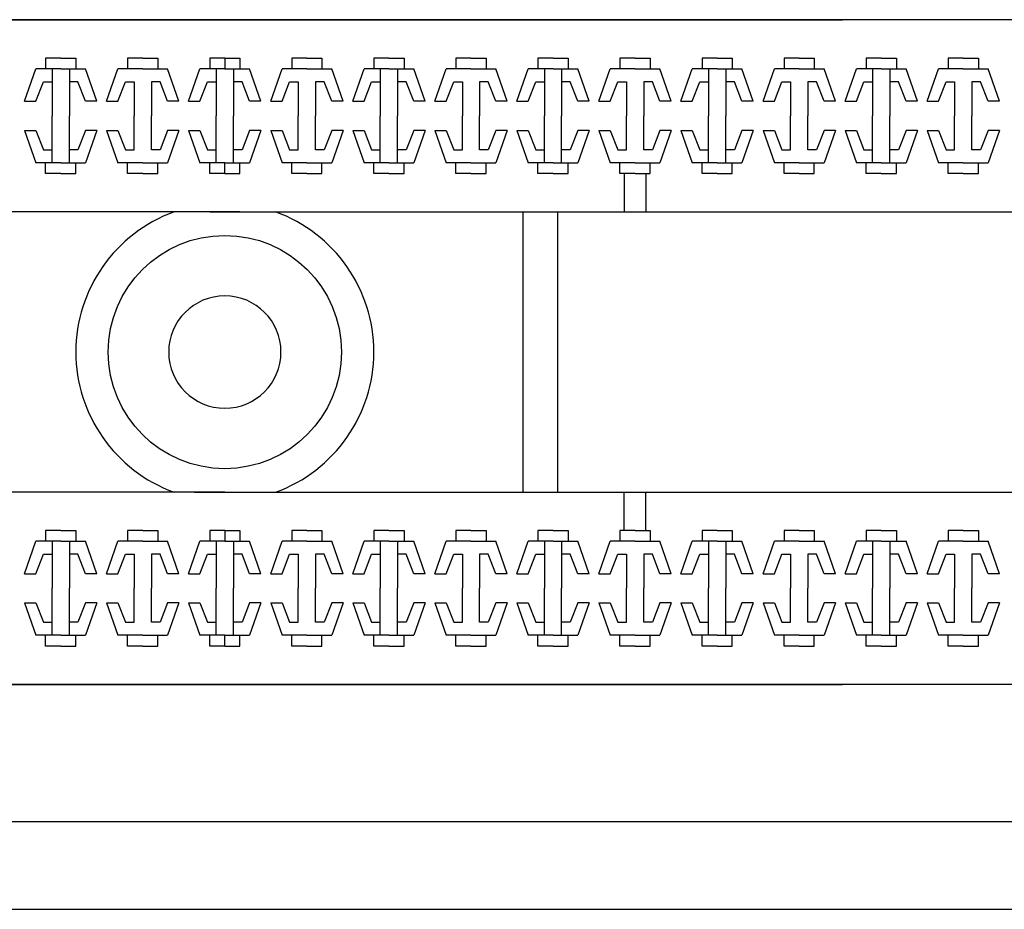
# Model space of a CAD drawing. Extents: x 22106 to 23769, y 6723 to 7917.
# Drawn here: x 22783 to 22828, y 7171 to 7212 of the extents above; entities that cross this region are included whole.
import ezdxf

# ---------------------------------------------------------------- set-up
doc = ezdxf.new("R2010")
doc.units = 0
doc.header["$MEASUREMENT"] = 0
doc.layers.add('DIM', color=2, linetype='Continuous')

msp = doc.modelspace()

# ---------------------------------------------------------------- linework, layer by layer
for p, q in [((22695.1645, 7211.9211), (22820.7645, 7211.9211)), ((22889.1645, 7211.9211), (22763.5645, 7211.9211)), ((22784.5645, 7210.1461), (22783.8645, 7210.1461)), ((22783.8645, 7210.1461), (22783.8645, 7209.6461)), ((22784.5645, 7210.1461), (22785.2645, 7210.1461)), ((22785.2645, 7210.1461), (22785.2645, 7209.6461)), ((22787.6645, 7210.1461), (22787.6645, 7209.6461)), ((22788.3645, 7210.1461), (22787.6645, 7210.1461)), ((22788.3645, 7210.1461), (22789.0645, 7210.1461)), ((22789.0645, 7210.1461), (22789.0645, 7209.6461)), ((22791.4645, 7210.1461), (22791.4645, 7209.6461)), ((22791.4645, 7210.1461), (22791.4645, 7209.6461)), ((22791.4645, 7210.1461), (22791.4645, 7209.6461)), ((22792.1645, 7210.1461), (22791.4645, 7210.1461)), ((22792.1645, 7210.1461), (22791.4645, 7210.1461)), ((22792.1645, 7210.1461), (22791.4645, 7210.1461)), ((22792.1645, 7210.1461), (22792.1645, 7209.6461)), ((22792.1645, 7210.1461), (22792.8645, 7210.1461)), ((22792.1645, 7210.1461), (22792.8645, 7210.1461)), ((22792.1645, 7210.1461), (22792.8645, 7210.1461)), ((22792.1645, 7210.1461), (22792.1645, 7209.6461)), ((22792.1645, 7210.1461), (22792.1645, 7209.6461)), ((22792.8645, 7210.1461), (22792.8645, 7209.6461)), ((22792.8645, 7210.1461), (22792.8645, 7209.6461)), ((22792.8645, 7210.1461), (22792.8645, 7209.6461)), ((22795.9645, 7210.1461), (22795.2645, 7210.1461)), ((22795.2645, 7210.1461), (22795.2645, 7209.6461)), ((22795.9645, 7210.1461), (22796.6645, 7210.1461)), ((22796.6645, 7210.1461), (22796.6645, 7209.6461)), ((22799.7645, 7210.1461), (22799.0645, 7210.1461)), ((22799.0645, 7210.1461), (22799.0645, 7209.6461)), ((22799.7645, 7210.1461), (22800.4645, 7210.1461)), ((22800.4645, 7210.1461), (22800.4645, 7209.6461)), ((22803.5645, 7210.1461), (22802.8645, 7210.1461)), ((22802.8645, 7210.1461), (22802.8645, 7209.6461)), ((22803.5645, 7210.1461), (22804.2645, 7210.1461)), ((22804.2645, 7210.1461), (22804.2645, 7209.6461)), ((22807.3645, 7210.1461), (22806.6645, 7210.1461)), ((22806.6645, 7210.1461), (22806.6645, 7209.6461)), ((22807.3645, 7210.1461), (22808.0645, 7210.1461)), ((22808.0645, 7210.1461), (22808.0645, 7209.6461)), ((22811.1645, 7210.1461), (22810.4645, 7210.1461)), ((22810.4645, 7210.1461), (22810.4645, 7209.6461)), ((22811.1645, 7210.1461), (22811.8645, 7210.1461)), ((22811.8645, 7210.1461), (22811.8645, 7209.6461)), ((22814.9645, 7210.1461), (22814.2645, 7210.1461)), ((22814.2645, 7210.1461), (22814.2645, 7209.6461)), ((22814.9645, 7210.1461), (22815.6645, 7210.1461)), ((22815.6645, 7210.1461), (22815.6645, 7209.6461)), ((22818.7645, 7210.1461), (22818.0645, 7210.1461)), ((22818.0645, 7210.1461), (22818.0645, 7209.6461)), ((22818.7645, 7210.1461), (22819.4645, 7210.1461)), ((22819.4645, 7210.1461), (22819.4645, 7209.6461)), ((22821.8645, 7210.1461), (22821.8645, 7209.6461)), ((22822.5645, 7210.1461), (22821.8645, 7210.1461)), ((22822.5645, 7210.1461), (22823.2645, 7210.1461)), ((22823.2645, 7210.1461), (22823.2645, 7209.6461)), ((22825.6645, 7210.1461), (22825.6645, 7209.6461)), ((22826.3645, 7210.1461), (22825.6645, 7210.1461)), ((22826.3645, 7210.1461), (22827.0645, 7210.1461)), ((22827.0645, 7210.1461), (22827.0645, 7209.6461)), ((22782.8895, 7208.1461), (22783.4145, 7209.6461)), ((22784.5645, 7209.6461), (22783.4145, 7209.6461)), ((22784.1645, 7209.6461), (22784.1645, 7207.4711)), ((22784.5645, 7209.6461), (22785.7145, 7209.6461)), ((22784.9645, 7209.6461), (22784.9645, 7207.4711)), ((22786.2395, 7208.1461), (22785.7145, 7209.6461)), ((22786.6895, 7208.1461), (22787.2145, 7209.6461)), ((22788.3645, 7209.6461), (22787.2145, 7209.6461)), ((22788.3645, 7209.6461), (22789.5145, 7209.6461)), ((22790.0395, 7208.1461), (22789.5145, 7209.6461)), ((22790.4895, 7208.1461), (22791.0145, 7209.6461)), ((22790.4895, 7208.1461), (22791.0145, 7209.6461)), ((22790.4895, 7208.1461), (22791.0145, 7209.6461)), ((22792.1645, 7209.6461), (22791.0145, 7209.6461)), ((22792.1645, 7209.6461), (22791.0145, 7209.6461)), ((22792.1645, 7209.6461), (22791.0145, 7209.6461)), ((22791.7645, 7209.6461), (22791.7645, 7207.4711)), ((22791.7645, 7209.6461), (22791.7645, 7207.4711)), ((22791.7645, 7209.6461), (22791.7645, 7207.4711)), ((22792.1645, 7209.6461), (22793.3145, 7209.6461)), ((22792.1645, 7209.6461), (22793.3145, 7209.6461)), ((22792.1645, 7209.6461), (22793.3145, 7209.6461)), ((22792.5645, 7209.6461), (22792.5645, 7207.4711)), ((22792.5645, 7209.6461), (22792.5645, 7207.4711)), ((22792.5645, 7209.6461), (22792.5645, 7207.4711)), ((22793.8395, 7208.1461), (22793.3145, 7209.6461)), ((22793.8395, 7208.1461), (22793.3145, 7209.6461)), ((22793.8395, 7208.1461), (22793.3145, 7209.6461)), ((22794.2895, 7208.1461), (22794.8145, 7209.6461)), ((22795.9645, 7209.6461), (22794.8145, 7209.6461)), ((22795.9645, 7209.6461), (22797.1145, 7209.6461)), ((22797.6395, 7208.1461), (22797.1145, 7209.6461)), ((22798.0895, 7208.1461), (22798.6145, 7209.6461)), ((22799.7645, 7209.6461), (22798.6145, 7209.6461)), ((22799.3645, 7209.6461), (22799.3645, 7207.4711)), ((22799.7645, 7209.6461), (22800.9145, 7209.6461)), ((22800.1645, 7209.6461), (22800.1645, 7207.4711)), ((22801.4395, 7208.1461), (22800.9145, 7209.6461)), ((22801.8895, 7208.1461), (22802.4145, 7209.6461)), ((22803.5645, 7209.6461), (22802.4145, 7209.6461)), ((22803.5645, 7209.6461), (22804.7145, 7209.6461)), ((22805.2395, 7208.1461), (22804.7145, 7209.6461)), ((22805.6895, 7208.1461), (22806.2145, 7209.6461)), ((22807.3645, 7209.6461), (22806.2145, 7209.6461)), ((22806.9645, 7209.6461), (22806.9645, 7207.4711)), ((22807.3645, 7209.6461), (22808.5145, 7209.6461)), ((22807.7645, 7209.6461), (22807.7645, 7207.4711)), ((22809.0395, 7208.1461), (22808.5145, 7209.6461)), ((22809.4895, 7208.1461), (22810.0145, 7209.6461)), ((22811.1645, 7209.6461), (22810.0145, 7209.6461)), ((22811.1645, 7209.6461), (22812.3145, 7209.6461)), ((22812.8395, 7208.1461), (22812.3145, 7209.6461)), ((22813.2895, 7208.1461), (22813.8145, 7209.6461)), ((22814.9645, 7209.6461), (22813.8145, 7209.6461)), ((22814.5645, 7209.6461), (22814.5645, 7207.4711)), ((22814.9645, 7209.6461), (22816.1145, 7209.6461)), ((22815.3645, 7209.6461), (22815.3645, 7207.4711)), ((22816.6395, 7208.1461), (22816.1145, 7209.6461)), ((22817.0895, 7208.1461), (22817.6145, 7209.6461)), ((22818.7645, 7209.6461), (22817.6145, 7209.6461)), ((22818.7645, 7209.6461), (22819.9145, 7209.6461)), ((22820.4395, 7208.1461), (22819.9145, 7209.6461)), ((22820.8895, 7208.1461), (22821.4145, 7209.6461)), ((22822.5645, 7209.6461), (22821.4145, 7209.6461)), ((22822.1645, 7209.6461), (22822.1645, 7207.4711)), ((22822.5645, 7209.6461), (22823.7145, 7209.6461)), ((22822.9645, 7209.6461), (22822.9645, 7207.4711)), ((22824.2395, 7208.1461), (22823.7145, 7209.6461)), ((22824.6895, 7208.1461), (22825.2145, 7209.6461)), ((22826.3645, 7209.6461), (22825.2145, 7209.6461)), ((22826.3645, 7209.6461), (22827.5145, 7209.6461)), ((22828.0395, 7208.1461), (22827.5145, 7209.6461)), ((22783.4145, 7208.1461), (22783.7645, 7209.0461)), ((22783.7645, 7209.0461), (22784.1645, 7209.0461)), ((22785.3645, 7209.0461), (22784.9645, 7209.0461)), ((22785.7145, 7208.1461), (22785.3645, 7209.0461)), ((22787.2145, 7208.1461), (22787.5645, 7209.0461)), ((22787.5645, 7209.0461), (22787.9645, 7209.0461)), ((22787.9645, 7209.0461), (22787.9645, 7207.4711)), ((22789.1645, 7209.0461), (22788.7645, 7209.0461)), ((22788.7645, 7209.0461), (22788.7645, 7207.4711)), ((22789.5145, 7208.1461), (22789.1645, 7209.0461)), ((22791.0145, 7208.1461), (22791.3645, 7209.0461)), ((22791.0145, 7208.1461), (22791.3645, 7209.0461)), ((22791.0145, 7208.1461), (22791.3645, 7209.0461)), ((22791.3645, 7209.0461), (22791.7645, 7209.0461)), ((22791.3645, 7209.0461), (22791.7645, 7209.0461)), ((22791.3645, 7209.0461), (22791.7645, 7209.0461)), ((22792.9645, 7209.0461), (22792.5645, 7209.0461)), ((22792.9645, 7209.0461), (22792.5645, 7209.0461)), ((22792.9645, 7209.0461), (22792.5645, 7209.0461)), ((22793.3145, 7208.1461), (22792.9645, 7209.0461)), ((22793.3145, 7208.1461), (22792.9645, 7209.0461)), ((22793.3145, 7208.1461), (22792.9645, 7209.0461)), ((22794.8145, 7208.1461), (22795.1645, 7209.0461)), ((22795.1645, 7209.0461), (22795.5645, 7209.0461)), ((22795.5645, 7209.0461), (22795.5645, 7207.4711)), ((22796.7645, 7209.0461), (22796.3645, 7209.0461)), ((22796.3645, 7209.0461), (22796.3645, 7207.4711)), ((22797.1145, 7208.1461), (22796.7645, 7209.0461)), ((22798.6145, 7208.1461), (22798.9645, 7209.0461)), ((22798.9645, 7209.0461), (22799.3645, 7209.0461)), ((22800.5645, 7209.0461), (22800.1645, 7209.0461)), ((22800.9145, 7208.1461), (22800.5645, 7209.0461)), ((22802.4145, 7208.1461), (22802.7645, 7209.0461)), ((22802.7645, 7209.0461), (22803.1645, 7209.0461)), ((22803.1645, 7209.0461), (22803.1645, 7207.4711)), ((22804.3645, 7209.0461), (22803.9645, 7209.0461)), ((22803.9645, 7209.0461), (22803.9645, 7207.4711)), ((22804.7145, 7208.1461), (22804.3645, 7209.0461)), ((22806.2145, 7208.1461), (22806.5645, 7209.0461)), ((22806.5645, 7209.0461), (22806.9645, 7209.0461)), ((22808.1645, 7209.0461), (22807.7645, 7209.0461)), ((22808.5145, 7208.1461), (22808.1645, 7209.0461)), ((22810.0145, 7208.1461), (22810.3645, 7209.0461)), ((22810.3645, 7209.0461), (22810.7645, 7209.0461)), ((22810.7645, 7209.0461), (22810.7645, 7207.4711)), ((22811.9645, 7209.0461), (22811.5645, 7209.0461)), ((22811.5645, 7209.0461), (22811.5645, 7207.4711)), ((22812.3145, 7208.1461), (22811.9645, 7209.0461)), ((22813.8145, 7208.1461), (22814.1645, 7209.0461)), ((22814.1645, 7209.0461), (22814.5645, 7209.0461)), ((22815.7645, 7209.0461), (22815.3645, 7209.0461)), ((22816.1145, 7208.1461), (22815.7645, 7209.0461)), ((22817.6145, 7208.1461), (22817.9645, 7209.0461)), ((22817.9645, 7209.0461), (22818.3645, 7209.0461)), ((22818.3645, 7209.0461), (22818.3645, 7207.4711)), ((22819.5645, 7209.0461), (22819.1645, 7209.0461)), ((22819.1645, 7209.0461), (22819.1645, 7207.4711)), ((22819.9145, 7208.1461), (22819.5645, 7209.0461)), ((22821.4145, 7208.1461), (22821.7645, 7209.0461)), ((22821.7645, 7209.0461), (22822.1645, 7209.0461)), ((22823.3645, 7209.0461), (22822.9645, 7209.0461)), ((22823.7145, 7208.1461), (22823.3645, 7209.0461)), ((22825.2145, 7208.1461), (22825.5645, 7209.0461)), ((22825.5645, 7209.0461), (22825.9645, 7209.0461)), ((22825.9645, 7209.0461), (22825.9645, 7207.4711)), ((22827.1645, 7209.0461), (22826.7645, 7209.0461)), ((22826.7645, 7209.0461), (22826.7645, 7207.4711)), ((22827.5145, 7208.1461), (22827.1645, 7209.0461)), ((22782.8895, 7208.1461), (22783.4145, 7208.1461)), ((22786.2395, 7208.1461), (22785.7145, 7208.1461)), ((22786.6895, 7208.1461), (22787.2145, 7208.1461)), ((22790.0395, 7208.1461), (22789.5145, 7208.1461)), ((22790.4895, 7208.1461), (22791.0145, 7208.1461)), ((22790.4895, 7208.1461), (22791.0145, 7208.1461)), ((22790.4895, 7208.1461), (22791.0145, 7208.1461)), ((22793.8395, 7208.1461), (22793.3145, 7208.1461)), ((22793.8395, 7208.1461), (22793.3145, 7208.1461)), ((22793.8395, 7208.1461), (22793.3145, 7208.1461)), ((22794.2895, 7208.1461), (22794.8145, 7208.1461)), ((22797.6395, 7208.1461), (22797.1145, 7208.1461)), ((22798.0895, 7208.1461), (22798.6145, 7208.1461)), ((22801.4395, 7208.1461), (22800.9145, 7208.1461)), ((22801.8895, 7208.1461), (22802.4145, 7208.1461)), ((22805.2395, 7208.1461), (22804.7145, 7208.1461)), ((22805.6895, 7208.1461), (22806.2145, 7208.1461)), ((22809.0395, 7208.1461), (22808.5145, 7208.1461)), ((22809.4895, 7208.1461), (22810.0145, 7208.1461)), ((22812.8395, 7208.1461), (22812.3145, 7208.1461)), ((22813.2895, 7208.1461), (22813.8145, 7208.1461)), ((22816.6395, 7208.1461), (22816.1145, 7208.1461)), ((22817.0895, 7208.1461), (22817.6145, 7208.1461)), ((22820.4395, 7208.1461), (22819.9145, 7208.1461)), ((22820.8895, 7208.1461), (22821.4145, 7208.1461)), ((22824.2395, 7208.1461), (22823.7145, 7208.1461)), ((22824.6895, 7208.1461), (22825.2145, 7208.1461)), ((22828.0395, 7208.1461), (22827.5145, 7208.1461)), ((22784.1645, 7205.2961), (22784.1645, 7207.4711)), ((22784.9645, 7205.2961), (22784.9645, 7207.4711)), ((22787.9645, 7205.8961), (22787.9645, 7207.4711)), ((22788.7645, 7205.8961), (22788.7645, 7207.4711)), ((22791.7645, 7205.2961), (22791.7645, 7207.4711)), ((22791.7645, 7205.2961), (22791.7645, 7207.4711)), ((22791.7645, 7205.2961), (22791.7645, 7207.4711)), ((22792.5645, 7205.2961), (22792.5645, 7207.4711)), ((22792.5645, 7205.2961), (22792.5645, 7207.4711)), ((22792.5645, 7205.2961), (22792.5645, 7207.4711)), ((22795.5645, 7205.8961), (22795.5645, 7207.4711)), ((22796.3645, 7205.8961), (22796.3645, 7207.4711)), ((22799.3645, 7205.2961), (22799.3645, 7207.4711)), ((22800.1645, 7205.2961), (22800.1645, 7207.4711)), ((22803.1645, 7205.8961), (22803.1645, 7207.4711)), ((22803.9645, 7205.8961), (22803.9645, 7207.4711)), ((22806.9645, 7205.2961), (22806.9645, 7207.4711)), ((22807.7645, 7205.2961), (22807.7645, 7207.4711)), ((22810.7645, 7205.8961), (22810.7645, 7207.4711)), ((22811.5645, 7205.8961), (22811.5645, 7207.4711)), ((22814.5645, 7205.2961), (22814.5645, 7207.4711)), ((22815.3645, 7205.2961), (22815.3645, 7207.4711)), ((22818.3645, 7205.8961), (22818.3645, 7207.4711)), ((22819.1645, 7205.8961), (22819.1645, 7207.4711)), ((22822.1645, 7205.2961), (22822.1645, 7207.4711)), ((22822.9645, 7205.2961), (22822.9645, 7207.4711)), ((22825.9645, 7205.8961), (22825.9645, 7207.4711)), ((22826.7645, 7205.8961), (22826.7645, 7207.4711)), ((22782.8895, 7206.7961), (22783.4145, 7206.7961)), ((22782.8895, 7206.7961), (22783.4145, 7205.2961)), ((22783.4145, 7206.7961), (22783.7645, 7205.8961)), ((22785.7145, 7206.7961), (22785.3645, 7205.8961)), ((22786.2395, 7206.7961), (22785.7145, 7206.7961)), ((22786.2395, 7206.7961), (22785.7145, 7205.2961)), ((22786.6895, 7206.7961), (22787.2145, 7206.7961)), ((22786.6895, 7206.7961), (22787.2145, 7205.2961)), ((22787.2145, 7206.7961), (22787.5645, 7205.8961)), ((22789.5145, 7206.7961), (22789.1645, 7205.8961)), ((22790.0395, 7206.7961), (22789.5145, 7206.7961)), ((22790.0395, 7206.7961), (22789.5145, 7205.2961)), ((22790.4895, 7206.7961), (22791.0145, 7206.7961)), ((22790.4895, 7206.7961), (22791.0145, 7205.2961)), ((22790.4895, 7206.7961), (22791.0145, 7205.2961)), ((22790.4895, 7206.7961), (22791.0145, 7205.2961)), ((22790.4895, 7206.7961), (22791.0145, 7206.7961)), ((22790.4895, 7206.7961), (22791.0145, 7206.7961)), ((22791.0145, 7206.7961), (22791.3645, 7205.8961)), ((22791.0145, 7206.7961), (22791.3645, 7205.8961)), ((22791.0145, 7206.7961), (22791.3645, 7205.8961)), ((22793.3145, 7206.7961), (22792.9645, 7205.8961)), ((22793.3145, 7206.7961), (22792.9645, 7205.8961)), ((22793.3145, 7206.7961), (22792.9645, 7205.8961)), ((22793.8395, 7206.7961), (22793.3145, 7206.7961)), ((22793.8395, 7206.7961), (22793.3145, 7206.7961)), ((22793.8395, 7206.7961), (22793.3145, 7205.2961)), ((22793.8395, 7206.7961), (22793.3145, 7205.2961)), ((22793.8395, 7206.7961), (22793.3145, 7205.2961)), ((22793.8395, 7206.7961), (22793.3145, 7206.7961)), ((22794.2895, 7206.7961), (22794.8145, 7205.2961)), ((22794.2895, 7206.7961), (22794.8145, 7206.7961)), ((22794.8145, 7206.7961), (22795.1645, 7205.8961)), ((22797.1145, 7206.7961), (22796.7645, 7205.8961)), ((22797.6395, 7206.7961), (22797.1145, 7205.2961)), ((22797.6395, 7206.7961), (22797.1145, 7206.7961)), ((22798.0895, 7206.7961), (22798.6145, 7205.2961)), ((22798.0895, 7206.7961), (22798.6145, 7206.7961)), ((22798.6145, 7206.7961), (22798.9645, 7205.8961)), ((22800.9145, 7206.7961), (22800.5645, 7205.8961)), ((22801.4395, 7206.7961), (22800.9145, 7205.2961)), ((22801.4395, 7206.7961), (22800.9145, 7206.7961)), ((22801.8895, 7206.7961), (22802.4145, 7205.2961)), ((22801.8895, 7206.7961), (22802.4145, 7206.7961)), ((22802.4145, 7206.7961), (22802.7645, 7205.8961)), ((22804.7145, 7206.7961), (22804.3645, 7205.8961)), ((22805.2395, 7206.7961), (22804.7145, 7205.2961)), ((22805.2395, 7206.7961), (22804.7145, 7206.7961)), ((22805.6895, 7206.7961), (22806.2145, 7205.2961)), ((22805.6895, 7206.7961), (22806.2145, 7206.7961)), ((22806.2145, 7206.7961), (22806.5645, 7205.8961)), ((22808.5145, 7206.7961), (22808.1645, 7205.8961)), ((22809.0395, 7206.7961), (22808.5145, 7205.2961)), ((22809.0395, 7206.7961), (22808.5145, 7206.7961)), ((22809.4895, 7206.7961), (22810.0145, 7205.2961)), ((22809.4895, 7206.7961), (22810.0145, 7206.7961)), ((22810.0145, 7206.7961), (22810.3645, 7205.8961)), ((22812.3145, 7206.7961), (22811.9645, 7205.8961)), ((22812.8395, 7206.7961), (22812.3145, 7205.2961)), ((22812.8395, 7206.7961), (22812.3145, 7206.7961)), ((22813.2895, 7206.7961), (22813.8145, 7205.2961)), ((22813.2895, 7206.7961), (22813.8145, 7206.7961)), ((22813.8145, 7206.7961), (22814.1645, 7205.8961)), ((22816.1145, 7206.7961), (22815.7645, 7205.8961)), ((22816.6395, 7206.7961), (22816.1145, 7205.2961)), ((22816.6395, 7206.7961), (22816.1145, 7206.7961)), ((22817.0895, 7206.7961), (22817.6145, 7205.2961)), ((22817.0895, 7206.7961), (22817.6145, 7206.7961)), ((22817.6145, 7206.7961), (22817.9645, 7205.8961)), ((22819.9145, 7206.7961), (22819.5645, 7205.8961)), ((22820.4395, 7206.7961), (22819.9145, 7205.2961)), ((22820.4395, 7206.7961), (22819.9145, 7206.7961)), ((22820.8895, 7206.7961), (22821.4145, 7205.2961)), ((22820.8895, 7206.7961), (22821.4145, 7206.7961)), ((22821.4145, 7206.7961), (22821.7645, 7205.8961)), ((22823.7145, 7206.7961), (22823.3645, 7205.8961)), ((22824.2395, 7206.7961), (22823.7145, 7205.2961)), ((22824.2395, 7206.7961), (22823.7145, 7206.7961)), ((22824.6895, 7206.7961), (22825.2145, 7205.2961)), ((22824.6895, 7206.7961), (22825.2145, 7206.7961)), ((22825.2145, 7206.7961), (22825.5645, 7205.8961)), ((22827.5145, 7206.7961), (22827.1645, 7205.8961)), ((22828.0395, 7206.7961), (22827.5145, 7205.2961)), ((22828.0395, 7206.7961), (22827.5145, 7206.7961)), ((22783.7645, 7205.8961), (22784.1645, 7205.8961)), ((22785.3645, 7205.8961), (22784.9645, 7205.8961)), ((22787.5645, 7205.8961), (22787.9645, 7205.8961)), ((22789.1645, 7205.8961), (22788.7645, 7205.8961)), ((22791.3645, 7205.8961), (22791.7645, 7205.8961)), ((22791.3645, 7205.8961), (22791.7645, 7205.8961)), ((22791.3645, 7205.8961), (22791.7645, 7205.8961)), ((22792.9645, 7205.8961), (22792.5645, 7205.8961)), ((22792.9645, 7205.8961), (22792.5645, 7205.8961)), ((22792.9645, 7205.8961), (22792.5645, 7205.8961)), ((22795.1645, 7205.8961), (22795.5645, 7205.8961)), ((22796.7645, 7205.8961), (22796.3645, 7205.8961)), ((22798.9645, 7205.8961), (22799.3645, 7205.8961)), ((22800.5645, 7205.8961), (22800.1645, 7205.8961)), ((22802.7645, 7205.8961), (22803.1645, 7205.8961)), ((22804.3645, 7205.8961), (22803.9645, 7205.8961)), ((22806.5645, 7205.8961), (22806.9645, 7205.8961)), ((22808.1645, 7205.8961), (22807.7645, 7205.8961)), ((22810.3645, 7205.8961), (22810.7645, 7205.8961)), ((22811.9645, 7205.8961), (22811.5645, 7205.8961)), ((22814.1645, 7205.8961), (22814.5645, 7205.8961)), ((22815.7645, 7205.8961), (22815.3645, 7205.8961)), ((22817.9645, 7205.8961), (22818.3645, 7205.8961)), ((22819.5645, 7205.8961), (22819.1645, 7205.8961)), ((22821.7645, 7205.8961), (22822.1645, 7205.8961)), ((22823.3645, 7205.8961), (22822.9645, 7205.8961)), ((22825.5645, 7205.8961), (22825.9645, 7205.8961)), ((22827.1645, 7205.8961), (22826.7645, 7205.8961)), ((22784.5645, 7205.2961), (22783.4145, 7205.2961)), ((22783.8645, 7204.7961), (22783.8645, 7205.2961)), ((22784.5645, 7205.2961), (22785.7145, 7205.2961)), ((22785.2645, 7204.7961), (22785.2645, 7205.2961)), ((22788.3645, 7205.2961), (22787.2145, 7205.2961)), ((22787.6645, 7204.7961), (22787.6645, 7205.2961)), ((22788.3645, 7205.2961), (22789.5145, 7205.2961)), ((22789.0645, 7204.7961), (22789.0645, 7205.2961)), ((22792.1645, 7205.2961), (22791.0145, 7205.2961)), ((22792.1645, 7205.2961), (22791.0145, 7205.2961)), ((22792.1645, 7205.2961), (22791.0145, 7205.2961)), ((22791.4645, 7204.7961), (22791.4645, 7205.2961)), ((22791.4645, 7204.7961), (22791.4645, 7205.2961)), ((22791.4645, 7204.7961), (22791.4645, 7205.2961)), ((22792.1645, 7204.7961), (22792.1645, 7205.2961)), ((22792.1645, 7204.7961), (22792.1645, 7205.2961)), ((22792.1645, 7204.7961), (22792.1645, 7205.2961)), ((22792.1645, 7205.2961), (22793.3145, 7205.2961)), ((22792.1645, 7205.2961), (22793.3145, 7205.2961)), ((22792.1645, 7205.2961), (22793.3145, 7205.2961)), ((22792.8645, 7204.7961), (22792.8645, 7205.2961)), ((22792.8645, 7204.7961), (22792.8645, 7205.2961)), ((22792.8645, 7204.7961), (22792.8645, 7205.2961)), ((22795.9645, 7205.2961), (22794.8145, 7205.2961)), ((22795.2645, 7204.7961), (22795.2645, 7205.2961)), ((22795.9645, 7205.2961), (22797.1145, 7205.2961)), ((22796.6645, 7204.7961), (22796.6645, 7205.2961)), ((22799.7645, 7205.2961), (22798.6145, 7205.2961)), ((22799.0645, 7204.7961), (22799.0645, 7205.2961)), ((22799.7645, 7205.2961), (22800.9145, 7205.2961)), ((22800.4645, 7204.7961), (22800.4645, 7205.2961)), ((22803.5645, 7205.2961), (22802.4145, 7205.2961)), ((22802.8645, 7204.7961), (22802.8645, 7205.2961)), ((22803.5645, 7205.2961), (22804.7145, 7205.2961)), ((22804.2645, 7204.7961), (22804.2645, 7205.2961)), ((22807.3645, 7205.2961), (22806.2145, 7205.2961)), ((22806.6645, 7204.7961), (22806.6645, 7205.2961)), ((22807.3645, 7205.2961), (22808.5145, 7205.2961)), ((22808.0645, 7204.7961), (22808.0645, 7205.2961)), ((22811.1645, 7205.2961), (22810.0145, 7205.2961)), ((22810.4645, 7204.7961), (22810.4645, 7205.2961)), ((22811.1645, 7205.2961), (22812.3145, 7205.2961)), ((22811.8645, 7204.7961), (22811.8645, 7205.2961)), ((22814.9645, 7205.2961), (22813.8145, 7205.2961)), ((22814.2645, 7204.7961), (22814.2645, 7205.2961)), ((22814.9645, 7205.2961), (22816.1145, 7205.2961)), ((22815.6645, 7204.7961), (22815.6645, 7205.2961)), ((22818.7645, 7205.2961), (22817.6145, 7205.2961)), ((22818.0645, 7204.7961), (22818.0645, 7205.2961)), ((22818.7645, 7205.2961), (22819.9145, 7205.2961)), ((22819.4645, 7204.7961), (22819.4645, 7205.2961)), ((22822.5645, 7205.2961), (22821.4145, 7205.2961)), ((22821.8645, 7204.7961), (22821.8645, 7205.2961)), ((22822.5645, 7205.2961), (22823.7145, 7205.2961)), ((22823.2645, 7204.7961), (22823.2645, 7205.2961)), ((22826.3645, 7205.2961), (22825.2145, 7205.2961)), ((22825.6645, 7204.7961), (22825.6645, 7205.2961)), ((22826.3645, 7205.2961), (22827.5145, 7205.2961)), ((22827.0645, 7204.7961), (22827.0645, 7205.2961)), ((22784.5645, 7204.7961), (22783.8645, 7204.7961)), ((22784.5645, 7204.7961), (22785.2645, 7204.7961)), ((22788.3645, 7204.7961), (22787.6645, 7204.7961)), ((22788.3645, 7204.7961), (22789.0645, 7204.7961)), ((22792.1645, 7204.7961), (22791.4645, 7204.7961)), ((22792.1645, 7204.7961), (22791.4645, 7204.7961)), ((22792.1645, 7204.7961), (22791.4645, 7204.7961)), ((22792.1645, 7204.7961), (22792.8645, 7204.7961)), ((22792.1645, 7204.7961), (22792.8645, 7204.7961)), ((22792.1645, 7204.7961), (22792.8645, 7204.7961)), ((22795.9645, 7204.7961), (22795.2645, 7204.7961)), ((22795.9645, 7204.7961), (22796.6645, 7204.7961)), ((22799.7645, 7204.7961), (22799.0645, 7204.7961)), ((22799.7645, 7204.7961), (22800.4645, 7204.7961)), ((22803.5645, 7204.7961), (22802.8645, 7204.7961)), ((22803.5645, 7204.7961), (22804.2645, 7204.7961)), ((22807.3645, 7204.7961), (22806.6645, 7204.7961)), ((22807.3645, 7204.7961), (22808.0645, 7204.7961)), ((22811.1645, 7204.7961), (22810.4645, 7204.7961)), ((22810.6645, 7204.7961), (22810.6645, 7203.0211)), ((22811.1645, 7204.7961), (22811.8645, 7204.7961)), ((22811.6645, 7204.7961), (22811.6645, 7203.0211)), ((22814.9645, 7204.7961), (22814.2645, 7204.7961)), ((22814.9645, 7204.7961), (22815.6645, 7204.7961)), ((22818.7645, 7204.7961), (22818.0645, 7204.7961)), ((22818.7645, 7204.7961), (22819.4645, 7204.7961)), ((22822.5645, 7204.7961), (22821.8645, 7204.7961)), ((22822.5645, 7204.7961), (22823.2645, 7204.7961)), ((22826.3645, 7204.7961), (22825.6645, 7204.7961)), ((22826.3645, 7204.7961), (22827.0645, 7204.7961)), ((22792.8645, 7203.0211), (22695.9445, 7203.0211)), ((22791.4645, 7203.0211), (22888.3845, 7203.0211)), ((22792.8645, 7203.0211), (22820.6845, 7203.0211)), ((22805.9645, 7203.0211), (22805.9645, 7190.0461)), ((22807.5645, 7203.0211), (22807.5645, 7190.0461)), ((22792.1645, 7190.0461), (22695.9445, 7190.0461)), ((22790.7645, 7190.0461), (22888.3845, 7190.0461)), ((22792.8645, 7190.0461), (22820.6845, 7190.0461)), ((22810.6645, 7188.2711), (22810.6645, 7190.0461)), ((22811.6645, 7188.2711), (22811.6645, 7190.0461)), ((22820.6845, 7190.0461), (22822.6645, 7190.0461)), ((22783.8645, 7188.2711), (22783.8645, 7187.7711)), ((22784.5645, 7188.2711), (22783.8645, 7188.2711)), ((22784.5645, 7188.2711), (22785.2645, 7188.2711)), ((22785.2645, 7188.2711), (22785.2645, 7187.7711)), ((22787.6645, 7188.2711), (22787.6645, 7187.7711)), ((22788.3645, 7188.2711), (22787.6645, 7188.2711)), ((22788.3645, 7188.2711), (22789.0645, 7188.2711)), ((22789.0645, 7188.2711), (22789.0645, 7187.7711)), ((22791.4645, 7188.2711), (22791.4645, 7187.7711)), ((22791.4645, 7188.2711), (22791.4645, 7187.7711)), ((22791.4645, 7188.2711), (22791.4645, 7187.7711)), ((22792.1645, 7188.2711), (22791.4645, 7188.2711)), ((22792.1645, 7188.2711), (22791.4645, 7188.2711)), ((22792.1645, 7188.2711), (22791.4645, 7188.2711)), ((22792.1645, 7188.2711), (22792.1645, 7187.7711)), ((22792.1645, 7188.2711), (22792.1645, 7187.7711)), ((22792.1645, 7188.2711), (22792.8645, 7188.2711)), ((22792.1645, 7188.2711), (22792.8645, 7188.2711)), ((22792.1645, 7188.2711), (22792.8645, 7188.2711)), ((22792.8645, 7188.2711), (22792.8645, 7187.7711)), ((22792.8645, 7188.2711), (22792.8645, 7187.7711)), ((22792.8645, 7188.2711), (22792.8645, 7187.7711)), ((22795.2645, 7188.2711), (22795.2645, 7187.7711)), ((22795.9645, 7188.2711), (22795.2645, 7188.2711)), ((22795.9645, 7188.2711), (22796.6645, 7188.2711)), ((22796.6645, 7188.2711), (22796.6645, 7187.7711)), ((22799.7645, 7188.2711), (22799.0645, 7188.2711)), ((22799.0645, 7188.2711), (22799.0645, 7187.7711)), ((22799.7645, 7188.2711), (22800.4645, 7188.2711)), ((22800.4645, 7188.2711), (22800.4645, 7187.7711)), ((22802.8645, 7188.2711), (22802.8645, 7187.7711)), ((22803.5645, 7188.2711), (22802.8645, 7188.2711)), ((22803.5645, 7188.2711), (22804.2645, 7188.2711)), ((22804.2645, 7188.2711), (22804.2645, 7187.7711)), ((22806.6645, 7188.2711), (22806.6645, 7187.7711)), ((22807.3645, 7188.2711), (22806.6645, 7188.2711)), ((22807.3645, 7188.2711), (22808.0645, 7188.2711)), ((22808.0645, 7188.2711), (22808.0645, 7187.7711)), ((22810.4645, 7188.2711), (22810.4645, 7187.7711)), ((22811.1645, 7188.2711), (22810.4645, 7188.2711)), ((22811.1645, 7188.2711), (22811.8645, 7188.2711)), ((22811.8645, 7188.2711), (22811.8645, 7187.7711)), ((22814.2645, 7188.2711), (22814.2645, 7187.7711)), ((22814.9645, 7188.2711), (22814.2645, 7188.2711)), ((22814.9645, 7188.2711), (22815.6645, 7188.2711)), ((22815.6645, 7188.2711), (22815.6645, 7187.7711)), ((22818.0645, 7188.2711), (22818.0645, 7187.7711)), ((22818.7645, 7188.2711), (22818.0645, 7188.2711)), ((22818.7645, 7188.2711), (22819.4645, 7188.2711)), ((22819.4645, 7188.2711), (22819.4645, 7187.7711)), ((22821.8645, 7188.2711), (22821.8645, 7187.7711)), ((22822.5645, 7188.2711), (22821.8645, 7188.2711)), ((22822.5645, 7188.2711), (22823.2645, 7188.2711)), ((22823.2645, 7188.2711), (22823.2645, 7187.7711)), ((22825.6645, 7188.2711), (22825.6645, 7187.7711)), ((22826.3645, 7188.2711), (22825.6645, 7188.2711)), ((22826.3645, 7188.2711), (22827.0645, 7188.2711)), ((22827.0645, 7188.2711), (22827.0645, 7187.7711)), ((22782.8895, 7186.2711), (22783.4145, 7187.7711)), ((22784.5645, 7187.7711), (22783.4145, 7187.7711)), ((22784.1645, 7187.7711), (22784.1645, 7185.5961)), ((22784.5645, 7187.7711), (22785.7145, 7187.7711)), ((22784.9645, 7187.7711), (22784.9645, 7185.5961)), ((22786.2395, 7186.2711), (22785.7145, 7187.7711)), ((22786.6895, 7186.2711), (22787.2145, 7187.7711)), ((22788.3645, 7187.7711), (22787.2145, 7187.7711)), ((22788.3645, 7187.7711), (22789.5145, 7187.7711)), ((22790.0395, 7186.2711), (22789.5145, 7187.7711)), ((22790.4895, 7186.2711), (22791.0145, 7187.7711)), ((22790.4895, 7186.2711), (22791.0145, 7187.7711)), ((22790.4895, 7186.2711), (22791.0145, 7187.7711)), ((22792.1645, 7187.7711), (22791.0145, 7187.7711)), ((22792.1645, 7187.7711), (22791.0145, 7187.7711)), ((22792.1645, 7187.7711), (22791.0145, 7187.7711)), ((22791.7645, 7187.7711), (22791.7645, 7185.5961)), ((22791.7645, 7187.7711), (22791.7645, 7185.5961)), ((22791.7645, 7187.7711), (22791.7645, 7185.5961)), ((22792.1645, 7187.7711), (22793.3145, 7187.7711)), ((22792.1645, 7187.7711), (22793.3145, 7187.7711)), ((22792.1645, 7187.7711), (22793.3145, 7187.7711)), ((22792.5645, 7187.7711), (22792.5645, 7185.5961)), ((22792.5645, 7187.7711), (22792.5645, 7185.5961)), ((22792.5645, 7187.7711), (22792.5645, 7185.5961)), ((22793.8395, 7186.2711), (22793.3145, 7187.7711)), ((22793.8395, 7186.2711), (22793.3145, 7187.7711)), ((22793.8395, 7186.2711), (22793.3145, 7187.7711)), ((22794.2895, 7186.2711), (22794.8145, 7187.7711)), ((22795.9645, 7187.7711), (22794.8145, 7187.7711)), ((22795.9645, 7187.7711), (22797.1145, 7187.7711)), ((22797.6395, 7186.2711), (22797.1145, 7187.7711)), ((22798.0895, 7186.2711), (22798.6145, 7187.7711)), ((22799.7645, 7187.7711), (22798.6145, 7187.7711)), ((22799.3645, 7187.7711), (22799.3645, 7185.5961)), ((22799.7645, 7187.7711), (22800.9145, 7187.7711)), ((22800.1645, 7187.7711), (22800.1645, 7185.5961)), ((22801.4395, 7186.2711), (22800.9145, 7187.7711)), ((22801.8895, 7186.2711), (22802.4145, 7187.7711)), ((22803.5645, 7187.7711), (22802.4145, 7187.7711)), ((22803.5645, 7187.7711), (22804.7145, 7187.7711)), ((22805.2395, 7186.2711), (22804.7145, 7187.7711)), ((22805.6895, 7186.2711), (22806.2145, 7187.7711)), ((22807.3645, 7187.7711), (22806.2145, 7187.7711)), ((22806.9645, 7187.7711), (22806.9645, 7185.5961)), ((22807.3645, 7187.7711), (22808.5145, 7187.7711)), ((22807.7645, 7187.7711), (22807.7645, 7185.5961)), ((22809.0395, 7186.2711), (22808.5145, 7187.7711)), ((22809.4895, 7186.2711), (22810.0145, 7187.7711)), ((22811.1645, 7187.7711), (22810.0145, 7187.7711)), ((22811.1645, 7187.7711), (22812.3145, 7187.7711)), ((22812.8395, 7186.2711), (22812.3145, 7187.7711)), ((22813.2895, 7186.2711), (22813.8145, 7187.7711)), ((22814.9645, 7187.7711), (22813.8145, 7187.7711)), ((22814.5645, 7187.7711), (22814.5645, 7185.5961)), ((22814.9645, 7187.7711), (22816.1145, 7187.7711)), ((22815.3645, 7187.7711), (22815.3645, 7185.5961)), ((22816.6395, 7186.2711), (22816.1145, 7187.7711)), ((22817.0895, 7186.2711), (22817.6145, 7187.7711)), ((22818.7645, 7187.7711), (22817.6145, 7187.7711)), ((22818.7645, 7187.7711), (22819.9145, 7187.7711)), ((22820.4395, 7186.2711), (22819.9145, 7187.7711)), ((22820.8895, 7186.2711), (22821.4145, 7187.7711)), ((22822.5645, 7187.7711), (22821.4145, 7187.7711)), ((22822.1645, 7187.7711), (22822.1645, 7185.5961)), ((22822.5645, 7187.7711), (22823.7145, 7187.7711)), ((22822.9645, 7187.7711), (22822.9645, 7185.5961)), ((22824.2395, 7186.2711), (22823.7145, 7187.7711)), ((22824.6895, 7186.2711), (22825.2145, 7187.7711)), ((22826.3645, 7187.7711), (22825.2145, 7187.7711)), ((22826.3645, 7187.7711), (22827.5145, 7187.7711)), ((22828.0395, 7186.2711), (22827.5145, 7187.7711)), ((22783.4145, 7186.2711), (22783.7645, 7187.1711)), ((22783.7645, 7187.1711), (22784.1645, 7187.1711)), ((22785.3645, 7187.1711), (22784.9645, 7187.1711)), ((22785.7145, 7186.2711), (22785.3645, 7187.1711)), ((22787.2145, 7186.2711), (22787.5645, 7187.1711)), ((22787.5645, 7187.1711), (22787.9645, 7187.1711)), ((22787.9645, 7187.1711), (22787.9645, 7185.5961)), ((22788.7645, 7187.1711), (22788.7645, 7185.5961)), ((22789.1645, 7187.1711), (22788.7645, 7187.1711)), ((22789.5145, 7186.2711), (22789.1645, 7187.1711)), ((22791.0145, 7186.2711), (22791.3645, 7187.1711)), ((22791.0145, 7186.2711), (22791.3645, 7187.1711)), ((22791.0145, 7186.2711), (22791.3645, 7187.1711)), ((22791.3645, 7187.1711), (22791.7645, 7187.1711)), ((22791.3645, 7187.1711), (22791.7645, 7187.1711)), ((22791.3645, 7187.1711), (22791.7645, 7187.1711)), ((22792.9645, 7187.1711), (22792.5645, 7187.1711)), ((22792.9645, 7187.1711), (22792.5645, 7187.1711)), ((22792.9645, 7187.1711), (22792.5645, 7187.1711)), ((22793.3145, 7186.2711), (22792.9645, 7187.1711)), ((22793.3145, 7186.2711), (22792.9645, 7187.1711)), ((22793.3145, 7186.2711), (22792.9645, 7187.1711)), ((22794.8145, 7186.2711), (22795.1645, 7187.1711)), ((22795.1645, 7187.1711), (22795.5645, 7187.1711)), ((22795.5645, 7187.1711), (22795.5645, 7185.5961)), ((22796.7645, 7187.1711), (22796.3645, 7187.1711)), ((22796.3645, 7187.1711), (22796.3645, 7185.5961)), ((22797.1145, 7186.2711), (22796.7645, 7187.1711)), ((22798.6145, 7186.2711), (22798.9645, 7187.1711)), ((22798.9645, 7187.1711), (22799.3645, 7187.1711)), ((22800.5645, 7187.1711), (22800.1645, 7187.1711)), ((22800.9145, 7186.2711), (22800.5645, 7187.1711)), ((22802.4145, 7186.2711), (22802.7645, 7187.1711)), ((22802.7645, 7187.1711), (22803.1645, 7187.1711)), ((22803.1645, 7187.1711), (22803.1645, 7185.5961)), ((22804.3645, 7187.1711), (22803.9645, 7187.1711)), ((22803.9645, 7187.1711), (22803.9645, 7185.5961)), ((22804.7145, 7186.2711), (22804.3645, 7187.1711)), ((22806.2145, 7186.2711), (22806.5645, 7187.1711)), ((22806.5645, 7187.1711), (22806.9645, 7187.1711)), ((22808.1645, 7187.1711), (22807.7645, 7187.1711)), ((22808.5145, 7186.2711), (22808.1645, 7187.1711)), ((22810.0145, 7186.2711), (22810.3645, 7187.1711)), ((22810.3645, 7187.1711), (22810.7645, 7187.1711)), ((22810.7645, 7187.1711), (22810.7645, 7185.5961)), ((22811.9645, 7187.1711), (22811.5645, 7187.1711)), ((22811.5645, 7187.1711), (22811.5645, 7185.5961)), ((22812.3145, 7186.2711), (22811.9645, 7187.1711)), ((22813.8145, 7186.2711), (22814.1645, 7187.1711)), ((22814.1645, 7187.1711), (22814.5645, 7187.1711)), ((22815.7645, 7187.1711), (22815.3645, 7187.1711)), ((22816.1145, 7186.2711), (22815.7645, 7187.1711)), ((22817.6145, 7186.2711), (22817.9645, 7187.1711)), ((22817.9645, 7187.1711), (22818.3645, 7187.1711)), ((22818.3645, 7187.1711), (22818.3645, 7185.5961)), ((22819.1645, 7187.1711), (22819.1645, 7185.5961)), ((22819.5645, 7187.1711), (22819.1645, 7187.1711)), ((22819.9145, 7186.2711), (22819.5645, 7187.1711)), ((22821.4145, 7186.2711), (22821.7645, 7187.1711)), ((22821.7645, 7187.1711), (22822.1645, 7187.1711)), ((22823.3645, 7187.1711), (22822.9645, 7187.1711)), ((22823.7145, 7186.2711), (22823.3645, 7187.1711)), ((22825.2145, 7186.2711), (22825.5645, 7187.1711)), ((22825.5645, 7187.1711), (22825.9645, 7187.1711)), ((22825.9645, 7187.1711), (22825.9645, 7185.5961)), ((22827.1645, 7187.1711), (22826.7645, 7187.1711)), ((22826.7645, 7187.1711), (22826.7645, 7185.5961)), ((22827.5145, 7186.2711), (22827.1645, 7187.1711)), ((22782.8895, 7186.2711), (22783.4145, 7186.2711)), ((22786.2395, 7186.2711), (22785.7145, 7186.2711)), ((22786.6895, 7186.2711), (22787.2145, 7186.2711)), ((22790.0395, 7186.2711), (22789.5145, 7186.2711)), ((22790.4895, 7186.2711), (22791.0145, 7186.2711)), ((22790.4895, 7186.2711), (22791.0145, 7186.2711)), ((22790.4895, 7186.2711), (22791.0145, 7186.2711)), ((22793.8395, 7186.2711), (22793.3145, 7186.2711)), ((22793.8395, 7186.2711), (22793.3145, 7186.2711)), ((22793.8395, 7186.2711), (22793.3145, 7186.2711)), ((22794.2895, 7186.2711), (22794.8145, 7186.2711)), ((22797.6395, 7186.2711), (22797.1145, 7186.2711)), ((22798.0895, 7186.2711), (22798.6145, 7186.2711)), ((22801.4395, 7186.2711), (22800.9145, 7186.2711)), ((22801.8895, 7186.2711), (22802.4145, 7186.2711)), ((22805.2395, 7186.2711), (22804.7145, 7186.2711)), ((22805.6895, 7186.2711), (22806.2145, 7186.2711)), ((22809.0395, 7186.2711), (22808.5145, 7186.2711)), ((22809.4895, 7186.2711), (22810.0145, 7186.2711)), ((22812.8395, 7186.2711), (22812.3145, 7186.2711)), ((22813.2895, 7186.2711), (22813.8145, 7186.2711)), ((22816.6395, 7186.2711), (22816.1145, 7186.2711)), ((22817.0895, 7186.2711), (22817.6145, 7186.2711)), ((22820.4395, 7186.2711), (22819.9145, 7186.2711)), ((22820.8895, 7186.2711), (22821.4145, 7186.2711)), ((22824.2395, 7186.2711), (22823.7145, 7186.2711)), ((22824.6895, 7186.2711), (22825.2145, 7186.2711)), ((22828.0395, 7186.2711), (22827.5145, 7186.2711)), ((22784.1645, 7183.4211), (22784.1645, 7185.5961)), ((22784.9645, 7183.4211), (22784.9645, 7185.5961)), ((22787.9645, 7184.0211), (22787.9645, 7185.5961)), ((22788.7645, 7184.0211), (22788.7645, 7185.5961)), ((22791.7645, 7183.4211), (22791.7645, 7185.5961)), ((22791.7645, 7183.4211), (22791.7645, 7185.5961)), ((22791.7645, 7183.4211), (22791.7645, 7185.5961)), ((22792.5645, 7183.4211), (22792.5645, 7185.5961)), ((22792.5645, 7183.4211), (22792.5645, 7185.5961)), ((22792.5645, 7183.4211), (22792.5645, 7185.5961)), ((22795.5645, 7184.0211), (22795.5645, 7185.5961)), ((22796.3645, 7184.0211), (22796.3645, 7185.5961)), ((22799.3645, 7183.4211), (22799.3645, 7185.5961)), ((22800.1645, 7183.4211), (22800.1645, 7185.5961)), ((22803.1645, 7184.0211), (22803.1645, 7185.5961)), ((22803.9645, 7184.0211), (22803.9645, 7185.5961)), ((22806.9645, 7183.4211), (22806.9645, 7185.5961)), ((22807.7645, 7183.4211), (22807.7645, 7185.5961)), ((22810.7645, 7184.0211), (22810.7645, 7185.5961)), ((22811.5645, 7184.0211), (22811.5645, 7185.5961)), ((22814.5645, 7183.4211), (22814.5645, 7185.5961)), ((22815.3645, 7183.4211), (22815.3645, 7185.5961)), ((22818.3645, 7184.0211), (22818.3645, 7185.5961)), ((22819.1645, 7184.0211), (22819.1645, 7185.5961)), ((22822.1645, 7183.4211), (22822.1645, 7185.5961)), ((22822.9645, 7183.4211), (22822.9645, 7185.5961)), ((22825.9645, 7184.0211), (22825.9645, 7185.5961)), ((22826.7645, 7184.0211), (22826.7645, 7185.5961)), ((22782.8895, 7184.9211), (22783.4145, 7183.4211)), ((22782.8895, 7184.9211), (22783.4145, 7184.9211)), ((22783.4145, 7184.9211), (22783.7645, 7184.0211)), ((22785.7145, 7184.9211), (22785.3645, 7184.0211)), ((22786.2395, 7184.9211), (22785.7145, 7183.4211)), ((22786.2395, 7184.9211), (22785.7145, 7184.9211)), ((22786.6895, 7184.9211), (22787.2145, 7183.4211)), ((22786.6895, 7184.9211), (22787.2145, 7184.9211)), ((22787.2145, 7184.9211), (22787.5645, 7184.0211)), ((22789.5145, 7184.9211), (22789.1645, 7184.0211)), ((22790.0395, 7184.9211), (22789.5145, 7183.4211)), ((22790.0395, 7184.9211), (22789.5145, 7184.9211)), ((22790.4895, 7184.9211), (22791.0145, 7184.9211)), ((22790.4895, 7184.9211), (22791.0145, 7184.9211)), ((22790.4895, 7184.9211), (22791.0145, 7183.4211)), ((22790.4895, 7184.9211), (22791.0145, 7183.4211)), ((22790.4895, 7184.9211), (22791.0145, 7183.4211)), ((22790.4895, 7184.9211), (22791.0145, 7184.9211)), ((22791.0145, 7184.9211), (22791.3645, 7184.0211)), ((22791.0145, 7184.9211), (22791.3645, 7184.0211)), ((22791.0145, 7184.9211), (22791.3645, 7184.0211)), ((22793.3145, 7184.9211), (22792.9645, 7184.0211)), ((22793.3145, 7184.9211), (22792.9645, 7184.0211)), ((22793.3145, 7184.9211), (22792.9645, 7184.0211)), ((22793.8395, 7184.9211), (22793.3145, 7184.9211)), ((22793.8395, 7184.9211), (22793.3145, 7183.4211)), ((22793.8395, 7184.9211), (22793.3145, 7183.4211)), ((22793.8395, 7184.9211), (22793.3145, 7183.4211)), ((22793.8395, 7184.9211), (22793.3145, 7184.9211)), ((22793.8395, 7184.9211), (22793.3145, 7184.9211)), ((22794.2895, 7184.9211), (22794.8145, 7184.9211)), ((22794.2895, 7184.9211), (22794.8145, 7183.4211)), ((22794.8145, 7184.9211), (22795.1645, 7184.0211)), ((22797.1145, 7184.9211), (22796.7645, 7184.0211)), ((22797.6395, 7184.9211), (22797.1145, 7184.9211)), ((22797.6395, 7184.9211), (22797.1145, 7183.4211)), ((22798.0895, 7184.9211), (22798.6145, 7184.9211)), ((22798.0895, 7184.9211), (22798.6145, 7183.4211)), ((22798.6145, 7184.9211), (22798.9645, 7184.0211)), ((22800.9145, 7184.9211), (22800.5645, 7184.0211)), ((22801.4395, 7184.9211), (22800.9145, 7184.9211)), ((22801.4395, 7184.9211), (22800.9145, 7183.4211)), ((22801.8895, 7184.9211), (22802.4145, 7184.9211)), ((22801.8895, 7184.9211), (22802.4145, 7183.4211)), ((22802.4145, 7184.9211), (22802.7645, 7184.0211)), ((22804.7145, 7184.9211), (22804.3645, 7184.0211)), ((22805.2395, 7184.9211), (22804.7145, 7184.9211)), ((22805.2395, 7184.9211), (22804.7145, 7183.4211)), ((22805.6895, 7184.9211), (22806.2145, 7184.9211)), ((22805.6895, 7184.9211), (22806.2145, 7183.4211)), ((22806.2145, 7184.9211), (22806.5645, 7184.0211)), ((22808.5145, 7184.9211), (22808.1645, 7184.0211)), ((22809.0395, 7184.9211), (22808.5145, 7184.9211)), ((22809.0395, 7184.9211), (22808.5145, 7183.4211)), ((22809.4895, 7184.9211), (22810.0145, 7184.9211)), ((22809.4895, 7184.9211), (22810.0145, 7183.4211)), ((22810.0145, 7184.9211), (22810.3645, 7184.0211)), ((22812.3145, 7184.9211), (22811.9645, 7184.0211)), ((22812.8395, 7184.9211), (22812.3145, 7184.9211)), ((22812.8395, 7184.9211), (22812.3145, 7183.4211)), ((22813.2895, 7184.9211), (22813.8145, 7184.9211)), ((22813.2895, 7184.9211), (22813.8145, 7183.4211)), ((22813.8145, 7184.9211), (22814.1645, 7184.0211)), ((22816.1145, 7184.9211), (22815.7645, 7184.0211)), ((22816.6395, 7184.9211), (22816.1145, 7184.9211)), ((22816.6395, 7184.9211), (22816.1145, 7183.4211)), ((22817.0895, 7184.9211), (22817.6145, 7184.9211)), ((22817.0895, 7184.9211), (22817.6145, 7183.4211)), ((22817.6145, 7184.9211), (22817.9645, 7184.0211)), ((22819.9145, 7184.9211), (22819.5645, 7184.0211)), ((22820.4395, 7184.9211), (22819.9145, 7184.9211)), ((22820.4395, 7184.9211), (22819.9145, 7183.4211)), ((22820.8895, 7184.9211), (22821.4145, 7184.9211)), ((22820.8895, 7184.9211), (22821.4145, 7183.4211)), ((22821.4145, 7184.9211), (22821.7645, 7184.0211)), ((22823.7145, 7184.9211), (22823.3645, 7184.0211)), ((22824.2395, 7184.9211), (22823.7145, 7184.9211)), ((22824.2395, 7184.9211), (22823.7145, 7183.4211)), ((22824.6895, 7184.9211), (22825.2145, 7184.9211)), ((22824.6895, 7184.9211), (22825.2145, 7183.4211)), ((22825.2145, 7184.9211), (22825.5645, 7184.0211)), ((22827.5145, 7184.9211), (22827.1645, 7184.0211)), ((22828.0395, 7184.9211), (22827.5145, 7184.9211)), ((22828.0395, 7184.9211), (22827.5145, 7183.4211)), ((22783.7645, 7184.0211), (22784.1645, 7184.0211)), ((22785.3645, 7184.0211), (22784.9645, 7184.0211)), ((22787.5645, 7184.0211), (22787.9645, 7184.0211)), ((22789.1645, 7184.0211), (22788.7645, 7184.0211)), ((22791.3645, 7184.0211), (22791.7645, 7184.0211)), ((22791.3645, 7184.0211), (22791.7645, 7184.0211)), ((22791.3645, 7184.0211), (22791.7645, 7184.0211)), ((22792.9645, 7184.0211), (22792.5645, 7184.0211)), ((22792.9645, 7184.0211), (22792.5645, 7184.0211)), ((22792.9645, 7184.0211), (22792.5645, 7184.0211)), ((22795.1645, 7184.0211), (22795.5645, 7184.0211)), ((22796.7645, 7184.0211), (22796.3645, 7184.0211)), ((22798.9645, 7184.0211), (22799.3645, 7184.0211)), ((22800.5645, 7184.0211), (22800.1645, 7184.0211)), ((22802.7645, 7184.0211), (22803.1645, 7184.0211)), ((22804.3645, 7184.0211), (22803.9645, 7184.0211)), ((22806.5645, 7184.0211), (22806.9645, 7184.0211)), ((22808.1645, 7184.0211), (22807.7645, 7184.0211)), ((22810.3645, 7184.0211), (22810.7645, 7184.0211)), ((22811.9645, 7184.0211), (22811.5645, 7184.0211)), ((22814.1645, 7184.0211), (22814.5645, 7184.0211)), ((22815.7645, 7184.0211), (22815.3645, 7184.0211)), ((22817.9645, 7184.0211), (22818.3645, 7184.0211)), ((22819.5645, 7184.0211), (22819.1645, 7184.0211)), ((22821.7645, 7184.0211), (22822.1645, 7184.0211)), ((22823.3645, 7184.0211), (22822.9645, 7184.0211)), ((22825.5645, 7184.0211), (22825.9645, 7184.0211)), ((22827.1645, 7184.0211), (22826.7645, 7184.0211)), ((22784.5645, 7183.4211), (22783.4145, 7183.4211)), ((22783.8645, 7182.9211), (22783.8645, 7183.4211)), ((22784.5645, 7183.4211), (22785.7145, 7183.4211)), ((22785.2645, 7182.9211), (22785.2645, 7183.4211)), ((22788.3645, 7183.4211), (22787.2145, 7183.4211)), ((22787.6645, 7182.9211), (22787.6645, 7183.4211)), ((22788.3645, 7183.4211), (22789.5145, 7183.4211)), ((22789.0645, 7182.9211), (22789.0645, 7183.4211)), ((22792.1645, 7183.4211), (22791.0145, 7183.4211)), ((22792.1645, 7183.4211), (22791.0145, 7183.4211)), ((22792.1645, 7183.4211), (22791.0145, 7183.4211)), ((22791.4645, 7182.9211), (22791.4645, 7183.4211)), ((22791.4645, 7182.9211), (22791.4645, 7183.4211)), ((22791.4645, 7182.9211), (22791.4645, 7183.4211)), ((22792.1645, 7182.9211), (22792.1645, 7183.4211)), ((22792.1645, 7183.4211), (22793.3145, 7183.4211)), ((22792.1645, 7183.4211), (22793.3145, 7183.4211)), ((22792.1645, 7183.4211), (22793.3145, 7183.4211)), ((22792.1645, 7182.9211), (22792.1645, 7183.4211)), ((22792.8645, 7182.9211), (22792.8645, 7183.4211)), ((22792.8645, 7182.9211), (22792.8645, 7183.4211)), ((22792.8645, 7182.9211), (22792.8645, 7183.4211)), ((22795.9645, 7183.4211), (22794.8145, 7183.4211)), ((22795.2645, 7182.9211), (22795.2645, 7183.4211)), ((22795.9645, 7183.4211), (22797.1145, 7183.4211)), ((22796.6645, 7182.9211), (22796.6645, 7183.4211)), ((22799.7645, 7183.4211), (22798.6145, 7183.4211)), ((22799.0645, 7182.9211), (22799.0645, 7183.4211)), ((22799.7645, 7183.4211), (22800.9145, 7183.4211)), ((22800.4645, 7182.9211), (22800.4645, 7183.4211)), ((22803.5645, 7183.4211), (22802.4145, 7183.4211)), ((22802.8645, 7182.9211), (22802.8645, 7183.4211)), ((22803.5645, 7183.4211), (22804.7145, 7183.4211)), ((22804.2645, 7182.9211), (22804.2645, 7183.4211)), ((22807.3645, 7183.4211), (22806.2145, 7183.4211)), ((22806.6645, 7182.9211), (22806.6645, 7183.4211)), ((22807.3645, 7183.4211), (22808.5145, 7183.4211)), ((22808.0645, 7182.9211), (22808.0645, 7183.4211)), ((22811.1645, 7183.4211), (22810.0145, 7183.4211)), ((22810.4645, 7182.9211), (22810.4645, 7183.4211)), ((22811.1645, 7183.4211), (22812.3145, 7183.4211)), ((22811.8645, 7182.9211), (22811.8645, 7183.4211)), ((22814.9645, 7183.4211), (22813.8145, 7183.4211)), ((22814.2645, 7182.9211), (22814.2645, 7183.4211)), ((22814.9645, 7183.4211), (22816.1145, 7183.4211)), ((22815.6645, 7182.9211), (22815.6645, 7183.4211)), ((22818.7645, 7183.4211), (22817.6145, 7183.4211)), ((22818.0645, 7182.9211), (22818.0645, 7183.4211)), ((22818.7645, 7183.4211), (22819.9145, 7183.4211)), ((22819.4645, 7182.9211), (22819.4645, 7183.4211)), ((22822.5645, 7183.4211), (22821.4145, 7183.4211)), ((22821.8645, 7182.9211), (22821.8645, 7183.4211)), ((22822.5645, 7183.4211), (22823.7145, 7183.4211)), ((22823.2645, 7182.9211), (22823.2645, 7183.4211)), ((22826.3645, 7183.4211), (22825.2145, 7183.4211)), ((22825.6645, 7182.9211), (22825.6645, 7183.4211)), ((22826.3645, 7183.4211), (22827.5145, 7183.4211)), ((22827.0645, 7182.9211), (22827.0645, 7183.4211)), ((22784.5645, 7182.9211), (22783.8645, 7182.9211)), ((22784.5645, 7182.9211), (22785.2645, 7182.9211)), ((22788.3645, 7182.9211), (22787.6645, 7182.9211)), ((22788.3645, 7182.9211), (22789.0645, 7182.9211)), ((22792.1645, 7182.9211), (22791.4645, 7182.9211)), ((22792.1645, 7182.9211), (22791.4645, 7182.9211)), ((22792.1645, 7182.9211), (22791.4645, 7182.9211)), ((22792.1645, 7182.9211), (22792.8645, 7182.9211)), ((22792.1645, 7182.9211), (22792.8645, 7182.9211)), ((22792.1645, 7182.9211), (22792.8645, 7182.9211)), ((22795.9645, 7182.9211), (22795.2645, 7182.9211)), ((22795.9645, 7182.9211), (22796.6645, 7182.9211)), ((22799.7645, 7182.9211), (22799.0645, 7182.9211)), ((22799.7645, 7182.9211), (22800.4645, 7182.9211)), ((22803.5645, 7182.9211), (22802.8645, 7182.9211)), ((22803.5645, 7182.9211), (22804.2645, 7182.9211)), ((22807.3645, 7182.9211), (22806.6645, 7182.9211)), ((22807.3645, 7182.9211), (22808.0645, 7182.9211)), ((22811.1645, 7182.9211), (22810.4645, 7182.9211)), ((22811.1645, 7182.9211), (22811.8645, 7182.9211)), ((22814.9645, 7182.9211), (22814.2645, 7182.9211)), ((22814.9645, 7182.9211), (22815.6645, 7182.9211)), ((22818.7645, 7182.9211), (22818.0645, 7182.9211)), ((22818.7645, 7182.9211), (22819.4645, 7182.9211)), ((22822.5645, 7182.9211), (22821.8645, 7182.9211)), ((22822.5645, 7182.9211), (22823.2645, 7182.9211)), ((22826.3645, 7182.9211), (22825.6645, 7182.9211)), ((22826.3645, 7182.9211), (22827.0645, 7182.9211)), ((22695.1645, 7181.1461), (22820.7645, 7181.1461)), ((22889.1645, 7181.1461), (22763.5645, 7181.1461)), ((22899.8645, 7174.7836), (22684.4645, 7174.7836))]:
    msp.add_line(p, q)
msp.add_circle((22792.1645, 7196.5336), 5.4)
for radius, start, end in [(6.9, 109.9119, 250.0881), (6.9, 289.9119, 70.0881), (2.6, 90, 270), (2.6, 270, 90)]:
    msp.add_arc((22792.1645, 7196.5336), radius, start, end)
at = {"layer": 'DIM'}
msp.add_line((22687.4645, 7170.7336), (22897.4645, 7170.7336), dxfattribs=at)

doc.saveas('drawing.dxf')
